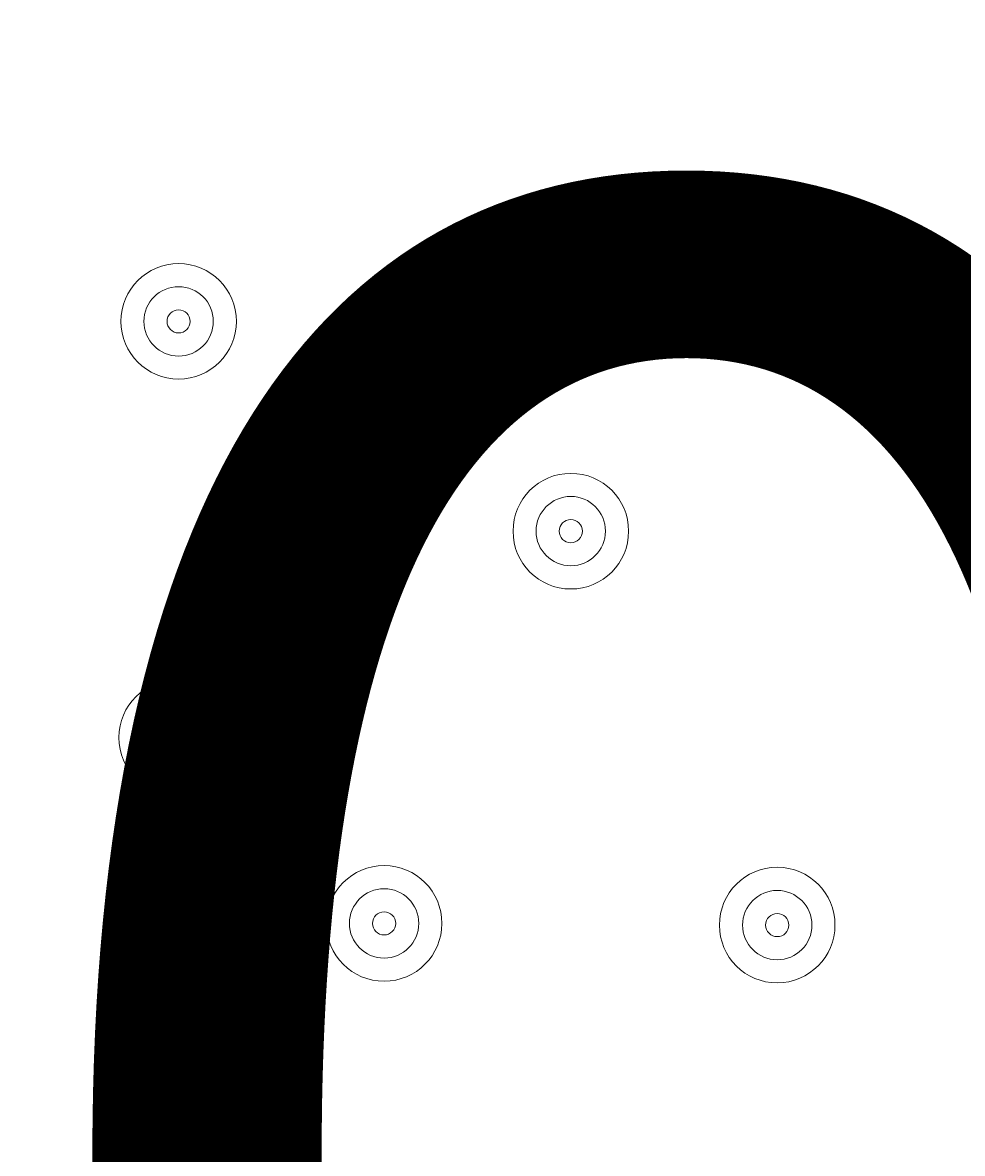
# Model space of a CAD drawing. Units: millimetres. Extents: x -3022 to 9430, y -10145 to 913.
# Drawn here: x 736 to 822, y -3323 to -3219 of the extents above; entities that cross this region are included whole.
import ezdxf

# ---------------------------------------------------------------- set-up
doc = ezdxf.new("R2010")
doc.units = ezdxf.units.MM
doc.header["$MEASUREMENT"] = 0
doc.layers.add('Work Layer', color=7, linetype='Continuous', lineweight=0)

msp = doc.modelspace()

# ---------------------------------------------------------------- linework, layer by layer
at = {"layer": 'Work Layer', "color": 240, "lineweight": 15, "true_color": 0xec1c24}
msp.add_open_spline([(7691.7, -6284.9), (7691.7, -6284.9), (6084.19, -4677.4), (6084.19, -4677.4), (6084.19, -4677.4), (6230.67, -4441.14), (6230.67, -4441.14), (6307.39, -4317.41), (6364.81, -4183.67), (6402.67, -4044.55), (6505.5, -4012.71), (6604.33, -3971.69), (6697.56, -3921.39), (7480.33, -3790.55), (8078.97, -3108.76), (8078.97, -2289.42), (8078.97, -1376.84), (7336.51, -634.43), (6423.94, -634.43), (6140.78, -634.43), (5874.07, -706.02), (5640.77, -831.88), (5528.85, -850.58), (5420.77, -880.59), (5317.6, -920.63), (5025.22, -934.51), (4752.66, -1024.82), (4519.01, -1171.68), (4492.13, -1178.23), (4465.6, -1185.65), (4439.24, -1193.5), (4307.02, -1155.37), (4167.46, -1134.52), (4022.95, -1134.52), (4022.95, -1134.52), (2416.68, -1134.52), (2416.68, -1134.52), (2142.9, -841.32), (1753.07, -657.87), (1320.27, -657.87), (1320.27, -657.87), (496.78, -657.87), (496.78, -657.87), (-318.46, -657.87), (-981.65, -1308.33), (-1002.58, -2118.52), (-1042.26, -2226.89), (-1069.41, -2341.22), (-1083.15, -2459.65), (-1467.58, -2774.41), (-1713.42, -3252.43), (-1713.42, -3786.9), (-1713.42, -3786.9), (-1713.42, -4366.89), (-1713.42, -4366.89), (-1713.42, -4896.73), (-1471.83, -5371.12), (-1093.12, -5685.96), (-1093.12, -5685.96), (-1093.12, -6694.35), (-1093.12, -6694.35), (-1093.12, -7138.53), (-899.91, -7537.44), (-593.13, -7812.09), (-593.13, -7812.09), (-593.13, -8401.25), (-593.13, -8401.25), (-593.13, -8953.54), (-145.41, -9401.26), (406.88, -9401.26), (406.88, -9401.26), (1417.94, -9401.26), (1417.94, -9401.26), (1970.23, -9401.26), (2417.95, -8953.54), (2417.95, -8401.25), (2417.95, -8401.25), (2417.95, -7812.09), (2417.95, -7812.09), (2716.62, -7544.69), (2907.17, -7159.41), (2917.05, -6729.34), (2970.07, -6802.96), (3029.39, -6873.44), (3095.62, -6939.67), (3095.62, -6939.67), (5066.26, -8910.34), (5066.26, -8910.34), (5398.23, -9242.27), (5833.28, -9408.26), (6268.36, -9408.26), (6703.44, -9408.26), (7138.49, -9242.27), (7470.46, -8910.34), (7470.46, -8910.34), (7691.7, -8689.09), (7691.7, -8689.09), (8355.57, -8025.19), (8355.57, -6948.8), (7691.7, -6284.9)], degree=3, knots=[0, 0, 0, 0, 1, 1, 1, 2, 2, 2, 3, 3, 3, 4, 4, 4, 5, 5, 5, 6, 6, 6, 7, 7, 7, 8, 8, 8, 9, 9, 9, 10, 10, 10, 11, 11, 11, 12, 12, 12, 13, 13, 13, 14, 14, 14, 15, 15, 15, 16, 16, 16, 17, 17, 17, 18, 18, 18, 19, 19, 19, 20, 20, 20, 21, 21, 21, 22, 22, 22, 23, 23, 23, 24, 24, 24, 25, 25, 25, 26, 26, 26, 27, 27, 27, 28, 28, 28, 29, 29, 29, 30, 30, 30, 31, 31, 31, 32, 32, 32, 33, 33, 33, 33], dxfattribs=at)
at = {"layer": 'Work Layer', "color": 252, "lineweight": 9, "true_color": 0x919090}
msp.add_open_spline([(2416.69, -1134.52), (2416.69, -1134.52), (1320.27, -1134.52), (1320.27, -1134.52), (690.24, -1134.52), (151.56, -1523.25), (-70.58, -2073.72), (-46.62, -2072.73), (-22.62, -2071.89), (1.58, -2071.89), (947.24, -2071.89), (1716.58, -2841.23), (1716.58, -3786.9), (1716.58, -3786.9), (1716.58, -4366.89), (1716.58, -4366.89), (1716.58, -5312.56), (947.24, -6081.91), (1.58, -6081.91), (-414.24, -6081.91), (-795.89, -5933.06), (-1093.12, -5685.96)], degree=3, knots=[0, 0, 0, 0, 1, 1, 1, 2, 2, 2, 3, 3, 3, 4, 4, 4, 5, 5, 5, 6, 6, 6, 7, 7, 7, 7], dxfattribs=at)
at = {"layer": 'Work Layer', "color": 18, "lineweight": 5, "true_color": 0x000000}
for points in [[(745.03, -3246.43), (745.03, -3249.35), (747.4, -3251.72), (750.32, -3251.72), (753.24, -3251.72), (755.61, -3249.35), (755.61, -3246.43), (755.61, -3243.51), (753.24, -3241.14), (750.32, -3241.14), (747.4, -3241.14), (745.03, -3243.51), (745.03, -3246.43)], [(753.49, -3246.43), (753.49, -3244.68), (752.07, -3243.26), (750.32, -3243.26), (748.57, -3243.26), (747.14, -3244.68), (747.14, -3246.43), (747.14, -3248.18), (748.57, -3249.61), (750.32, -3249.61), (752.07, -3249.61), (753.49, -3248.18), (753.49, -3246.43)], [(751.38, -3246.43), (751.38, -3245.85), (750.9, -3245.37), (750.32, -3245.37), (749.73, -3245.37), (749.26, -3245.85), (749.26, -3246.43), (749.26, -3247.02), (749.73, -3247.49), (750.32, -3247.49), (750.9, -3247.49), (751.38, -3247.02), (751.38, -3246.43)], [(780.93, -3265.64), (780.93, -3268.56), (783.3, -3270.93), (786.22, -3270.93), (789.14, -3270.93), (791.51, -3268.56), (791.51, -3265.64), (791.51, -3262.71), (789.14, -3260.35), (786.22, -3260.35), (783.3, -3260.35), (780.93, -3262.72), (780.93, -3265.64)], [(789.39, -3265.64), (789.39, -3263.88), (787.97, -3262.46), (786.22, -3262.46), (784.47, -3262.46), (783.04, -3263.88), (783.04, -3265.64), (783.04, -3267.39), (784.47, -3268.81), (786.22, -3268.81), (787.97, -3268.81), (789.39, -3267.39), (789.39, -3265.64)], [(787.28, -3265.64), (787.28, -3265.05), (786.8, -3264.58), (786.22, -3264.58), (785.63, -3264.58), (785.16, -3265.05), (785.16, -3265.64), (785.16, -3266.22), (785.63, -3266.7), (786.22, -3266.7), (786.8, -3266.7), (787.28, -3266.22), (787.28, -3265.64)], [(744.86, -3284.53), (744.86, -3287.45), (747.23, -3289.82), (750.15, -3289.82), (753.08, -3289.82), (755.45, -3287.45), (755.44, -3284.53), (755.44, -3281.61), (753.07, -3279.24), (750.15, -3279.24), (747.23, -3279.24), (744.86, -3281.61), (744.86, -3284.53)], [(753.33, -3284.53), (753.33, -3282.78), (751.91, -3281.35), (750.15, -3281.36), (748.4, -3281.35), (746.98, -3282.78), (746.98, -3284.53), (746.98, -3286.28), (748.4, -3287.71), (750.15, -3287.7), (751.91, -3287.7), (753.33, -3286.28), (753.33, -3284.53)], [(751.21, -3284.53), (751.21, -3283.95), (750.74, -3283.47), (750.15, -3283.47), (749.57, -3283.47), (749.09, -3283.95), (749.09, -3284.53), (749.09, -3285.11), (749.57, -3285.59), (750.15, -3285.59), (750.74, -3285.59), (751.21, -3285.11), (751.21, -3284.53)], [(763.84, -3301.55), (763.84, -3304.47), (766.21, -3306.84), (769.13, -3306.84), (772.05, -3306.84), (774.42, -3304.47), (774.42, -3301.55), (774.42, -3298.62), (772.05, -3296.25), (769.13, -3296.25), (766.21, -3296.25), (763.84, -3298.62), (763.84, -3301.55)], [(799.82, -3301.7), (799.82, -3304.63), (802.19, -3307), (805.11, -3306.99), (808.04, -3306.99), (810.4, -3304.62), (810.4, -3301.7), (810.4, -3298.78), (808.03, -3296.41), (805.11, -3296.41), (802.19, -3296.41), (799.82, -3298.78), (799.82, -3301.7)], [(772.3, -3301.55), (772.3, -3299.79), (770.88, -3298.37), (769.13, -3298.37), (767.38, -3298.37), (765.95, -3299.79), (765.95, -3301.55), (765.95, -3303.3), (767.38, -3304.72), (769.13, -3304.72), (770.88, -3304.72), (772.3, -3303.3), (772.3, -3301.55)], [(808.29, -3301.7), (808.29, -3299.95), (806.87, -3298.53), (805.11, -3298.53), (803.36, -3298.53), (801.94, -3299.95), (801.94, -3301.7), (801.94, -3303.46), (803.36, -3304.88), (805.11, -3304.88), (806.87, -3304.88), (808.29, -3303.46), (808.29, -3301.7)], [(770.19, -3301.55), (770.19, -3300.96), (769.71, -3300.49), (769.13, -3300.49), (768.54, -3300.49), (768.07, -3300.96), (768.07, -3301.55), (768.07, -3302.13), (768.54, -3302.6), (769.13, -3302.6), (769.71, -3302.6), (770.19, -3302.13), (770.19, -3301.55)], [(806.17, -3301.7), (806.17, -3301.12), (805.7, -3300.64), (805.11, -3300.64), (804.53, -3300.64), (804.05, -3301.12), (804.05, -3301.7), (804.05, -3302.29), (804.53, -3302.76), (805.11, -3302.76), (805.7, -3302.76), (806.17, -3302.29), (806.17, -3301.7)]]:
    msp.add_open_spline(points, degree=3, knots=[0, 0, 0, 0, 1, 1, 1, 2, 2, 2, 3, 3, 3, 4, 4, 4, 4], dxfattribs=at)

# ---------------------------------------------------------------- texts
at = {"layer": 'Work Layer', "insert": (465.74, -3410.56), "char_height": 0.2, "attachment_point": 7}
msp.add_mtext('\\C18;\\c0;\\FArial|b0|i0|c1;\\H174.834916;\\W1.000000;1200', dxfattribs=at)

doc.saveas('drawing.dxf')
